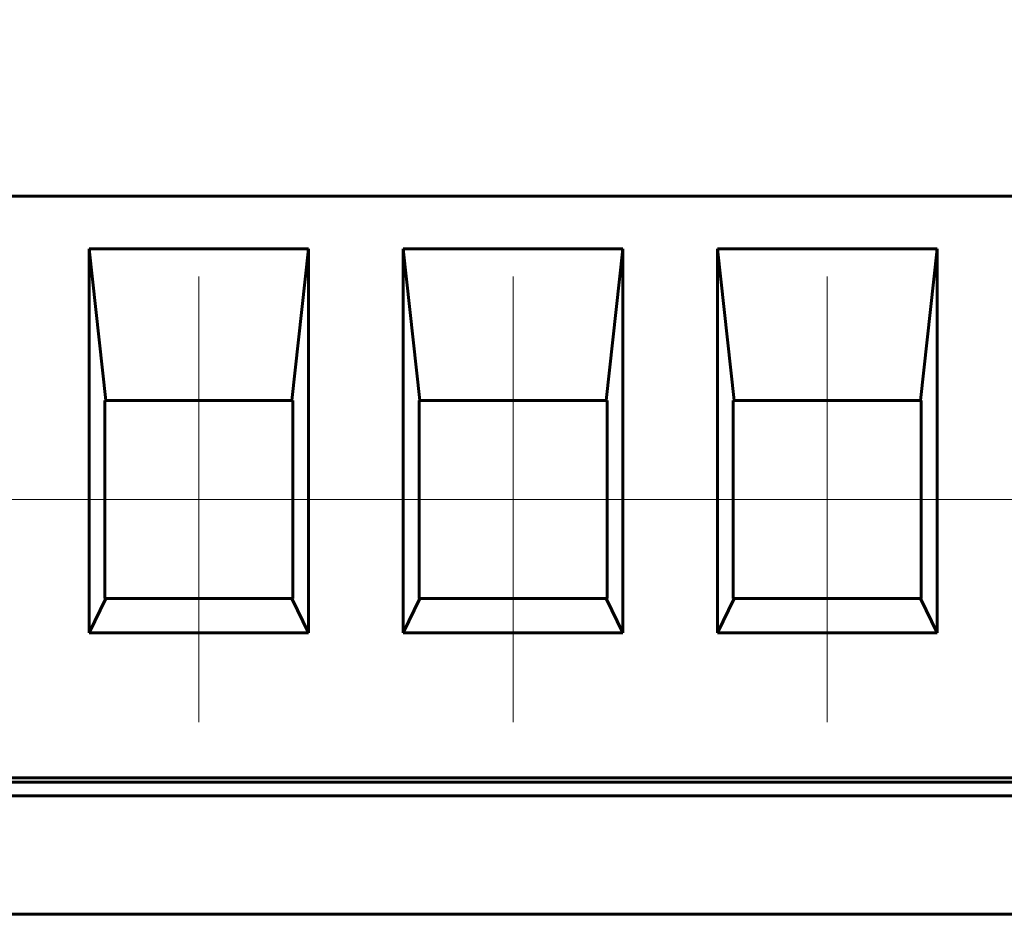
# Model space of a CAD drawing. Units: millimetres. Extents: x 0 to 627, y 0 to 420.
# Drawn here: x 287 to 303, y 107 to 121 of the extents above; entities that cross this region are included whole.
import ezdxf

# ---------------------------------------------------------------- set-up
doc = ezdxf.new("R2010")
doc.units = ezdxf.units.MM
for name, pattern in [('K5LT_AXLED', [19.5, 15, -1.5, 1.5, -1.5]), ('K5LT_BASIC', [0]), ('K5LT_THIN', [0])]:
    doc.linetypes.add(name, pattern=pattern)
doc.layers.add('Системный слой', color=7, linetype='Continuous')
doc.styles.add('KDIMTEXTSTYLE', font='GOST_AU.SHX', dxfattribs={"width": 0.96, "oblique": 15, "height": 5})
doc.styles.add('KTEXTSTYLE', font='GOST_AU.SHX', dxfattribs={"width": 0.96, "height": 5})
doc.dimstyles.new('KDIMSTYLE (1.00)', dxfattribs={"dimtxt": 5, "dimasz": 1, "dimexe": 2, "dimexo": 0, "dimgap": 1, "dimtad": 1, "dimtxsty": 'KDIMTEXTSTYLE', "dimsah": 1, "dimcen": 0, "dimdle": 1, "dimadec": 0, "dimazin": 0, "dimtfac": 0.667, "dimtmove": 0, "dimatfit": 3, "dimfxl": 1, "dimtvp": 1, "dimtolj": 1, "dimtzin": 0, "dimarcsym": 0})

# ---------------------------------------------------------------- blocks, each defined once
blk = doc.blocks.new('D35')
at = {"layer": 'Системный слой'}
for points in [[(269.249, 159.475), (264.249, 158.817), (269.249, 158.159), (268.749, 158.817)], [(340.449, 158.817), (335.449, 159.475), (335.949, 158.817), (335.449, 158.159)]]:
    blk.add_hatch(color=7, dxfattribs=at).paths.add_polyline_path(points)
at = {"layer": 'Системный слой', "color": 7, "linetype": 'K5LT_THIN', "lineweight": 18}
for p, q in [((264.249, 113.686), (264.249, 160.817)), ((340.449, 113.686), (340.449, 160.817)), ((264.249, 158.817), (269.249, 159.475)), ((269.249, 159.475), (268.749, 158.817)), ((335.949, 158.817), (335.449, 159.475)), ((335.449, 159.475), (340.449, 158.817)), ((269.249, 158.159), (264.249, 158.817)), ((264.249, 158.817), (340.449, 158.817)), ((268.749, 158.817), (269.249, 158.159)), ((340.449, 158.817), (335.449, 158.159)), ((335.449, 158.159), (335.949, 158.817))]:
    blk.add_line(p, q, dxfattribs=at)
blk.add_wipeout([(290.877, 159.817), (290.877, 164.812), (312.903, 164.812), (312.903, 159.817)]).dxf.layer = 'Системный слой'
at = {"layer": 'Системный слой', "color": 7, "insert": (290.877, 164.391), "char_height": 3.5, "attachment_point": 1, "style": 'KTEXTSTYLE'}
blk.add_mtext('\\H3.5;\\W0.965;\\Q15;\\Q15;15х5,08=76,2', dxfattribs=at)
blk = doc.blocks.new('KDIMARROW_01')
at = {"layer": 'Системный слой'}
blk.add_hatch(color=0, dxfattribs=at).paths.add_polyline_path([(0, 0), (-5, 0.658), (-4.5, 0), (-5, -0.658)])
at = {"layer": 'Системный слой', "color": 0, "linetype": 'K5LT_THIN', "lineweight": 18}
for p, q in [((-4.5, 0), (-5, 0.658)), ((-5, 0.658), (0, 0)), ((0, 0), (-5, -0.658)), ((-5, -0.658), (-4.5, 0)), ((0, 0), (-1, 0))]:
    blk.add_line(p, q, dxfattribs=at)

msp = doc.modelspace()

# ---------------------------------------------------------------- linework, layer by layer
at = {"layer": 'Системный слой', "color": 150, "linetype": 'K5LT_BASIC', "lineweight": 60, "true_color": 0x0080ff}
for p, q in [((287.109, 118.586), (282.029, 118.586)), ((292.189, 118.586), (287.109, 118.586)), ((297.269, 118.586), (292.189, 118.586)), ((302.349, 118.586), (297.269, 118.586)), ((307.429, 118.586), (302.349, 118.586)), ((291.424, 117.734), (287.874, 117.734)), ((287.874, 117.734), (288.143, 115.286)), ((287.874, 117.734), (287.874, 111.529)), ((291.154, 115.286), (291.424, 117.734)), ((291.424, 111.529), (291.424, 117.734)), ((296.504, 117.734), (292.954, 117.734)), ((292.954, 117.734), (293.223, 115.286)), ((292.954, 117.734), (292.954, 111.529)), ((296.234, 115.286), (296.504, 117.734)), ((296.504, 111.529), (296.504, 117.734)), ((301.584, 117.734), (298.034, 117.734)), ((298.034, 117.734), (298.303, 115.286)), ((298.034, 117.734), (298.034, 111.529)), ((301.314, 115.286), (301.584, 117.734)), ((301.584, 111.529), (301.584, 117.734)), ((288.129, 115.286), (288.143, 115.286)), ((288.129, 112.086), (288.129, 115.286)), ((291.154, 115.286), (288.143, 115.286)), ((291.154, 115.286), (291.169, 115.286)), ((291.169, 115.286), (291.169, 112.086)), ((293.209, 115.286), (293.223, 115.286)), ((293.209, 112.086), (293.209, 115.286)), ((296.234, 115.286), (293.223, 115.286)), ((296.234, 115.286), (296.249, 115.286)), ((296.249, 115.286), (296.249, 112.086)), ((298.289, 115.286), (298.303, 115.286)), ((298.289, 112.086), (298.289, 115.286)), ((301.314, 115.286), (298.303, 115.286)), ((301.314, 115.286), (301.329, 115.286)), ((301.329, 115.286), (301.329, 112.086)), ((288.143, 112.086), (287.874, 111.529)), ((288.143, 112.086), (288.129, 112.086)), ((288.143, 112.086), (291.154, 112.086)), ((291.169, 112.086), (291.154, 112.086)), ((291.424, 111.529), (291.154, 112.086)), ((293.223, 112.086), (292.954, 111.529)), ((293.223, 112.086), (293.209, 112.086)), ((293.223, 112.086), (296.234, 112.086)), ((296.249, 112.086), (296.234, 112.086)), ((296.504, 111.529), (296.234, 112.086)), ((298.303, 112.086), (298.034, 111.529)), ((298.303, 112.086), (298.289, 112.086)), ((298.303, 112.086), (301.314, 112.086)), ((301.329, 112.086), (301.314, 112.086)), ((301.584, 111.529), (301.314, 112.086)), ((287.874, 111.529), (291.424, 111.529)), ((292.954, 111.529), (296.504, 111.529)), ((298.034, 111.529), (301.584, 111.529)), ((312.509, 109.116), (261.709, 109.116)), ((287.109, 109.186), (282.029, 109.186)), ((292.189, 109.186), (287.109, 109.186)), ((297.269, 109.186), (292.189, 109.186)), ((302.349, 109.186), (297.269, 109.186)), ((307.429, 109.186), (302.349, 109.186)), ((342.671, 108.893), (260.671, 108.893)), ((342.671, 106.98), (260.671, 106.98))]:
    msp.add_line(p, q, dxfattribs=at)
at = {"layer": 'Системный слой', "color": 30, "linetype": 'K5LT_AXLED', "lineweight": 18, "true_color": 0xff8000}
for p, q in [((289.649, 117.286), (289.649, 110.086)), ((294.729, 117.286), (294.729, 110.086)), ((299.809, 117.286), (299.809, 110.086)), ((288.074, 113.686), (281.063, 113.686)), ((293.154, 113.686), (286.143, 113.686)), ((298.234, 113.686), (291.223, 113.686)), ((303.314, 113.686), (296.303, 113.686)), ((308.394, 113.686), (301.383, 113.686))]:
    msp.add_line(p, q, dxfattribs=at)

# ---------------------------------------------------------------- next in the draw order: dimensions: what is measured, and where the dimension line sits
at = {"layer": 'Системный слой', "color": 7}
dim = msp.add_linear_dim(base=(264.249, 158.817), p1=(340.449, 113.686), p2=(264.249, 113.686), dimstyle='KDIMSTYLE (1.00)', override={"dimexo": 0, "dimpost": '\\H3.5;\\W0.965;\\Q15;\\Q15;15х5,08=\\H3.5;\\W0.965;\\Q15;<>', "dimblk1": 'KDIMARROW_01', "dimblk2": 'KDIMARROW_01', "dimse1": 0, "dimse2": 0, "dimclrt": 7, "dimtol": 1, "dimtp": 0, "dimtm": 0, "dimtdec": 5, "dimtolj": 1}, dxfattribs=at)
dim.commit()
dim.dimension.update_dxf_attribs({"geometry": 'D35', "text_midpoint": (302.349, 158.817), "dimtype": 160})

doc.saveas('drawing.dxf')
